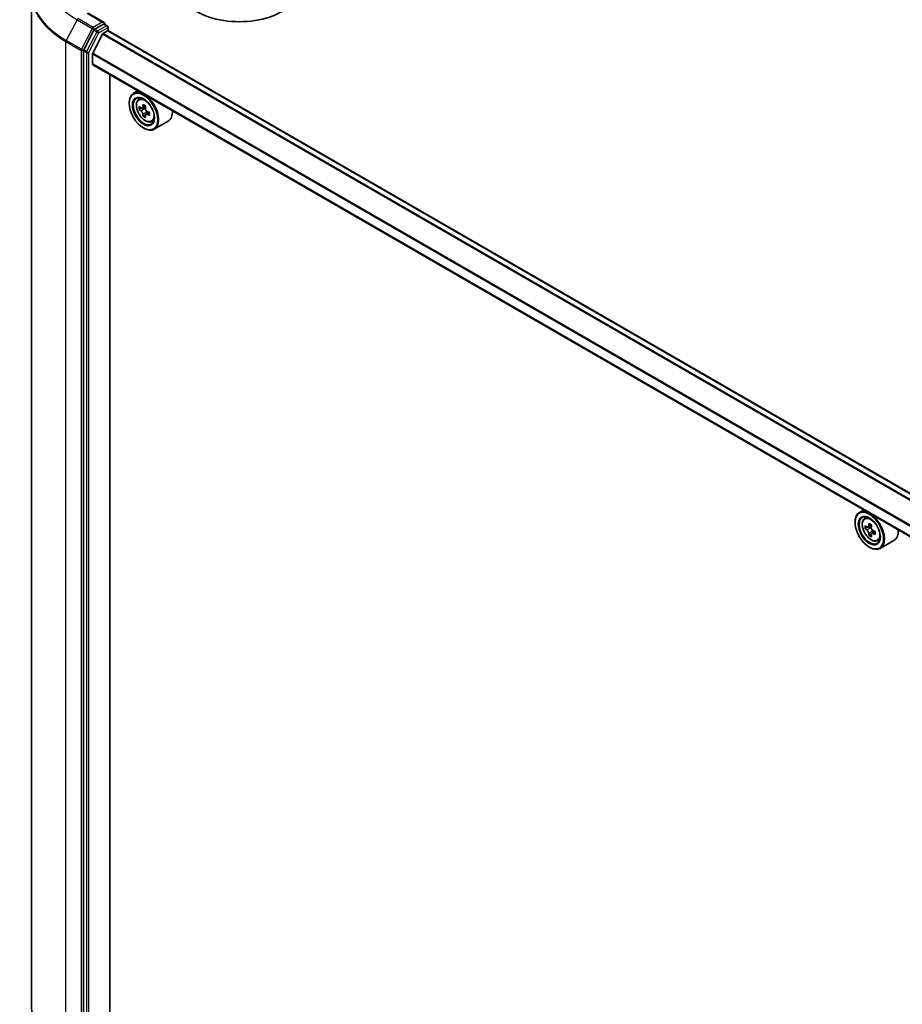
# Model space of a CAD drawing. Units: millimetres. Extents: x 7 to 9060, y 4 to 1690.
# Drawn here: x 58 to 70, y 117 to 131 of the extents above; entities that cross this region are included whole.
import ezdxf

# ---------------------------------------------------------------- set-up
doc = ezdxf.new("R2010")
doc.units = ezdxf.units.MM
doc.header["$LTSCALE"] = 0.5
doc.layers.get('Defpoints').update_dxf_attribs({"lineweight": 25})
for name, color, linetype, lineweight in [('Dimension (ISO)', 7, 'Continuous', 18), ('Dimension (ISO) @ 1', 7, 'Continuous', 18), ('Visible (ISO)', 7, 'Continuous', 35), ('Visible Narrow (ISO)', 7, 'Continuous', 25)]:
    doc.layers.add(name, color=color, linetype=linetype, lineweight=lineweight)
doc.styles.add('Note Text (TK)', font='MS PGothic.ttf')
doc.dimstyles.new('Default - Method 1b (TK)', dxfattribs={"dimscale": 0.5, "dimtxt": 2.5, "dimasz": 2.5, "dimexe": 1, "dimexo": 1.5, "dimgap": 1, "dimtad": 1, "dimrnd": 1e-08, "dimdsep": 46, "dimtxsty": 'Note Text (TK)', "dimblk": 'OPEN', "dimcen": 0.09, "dimdle": 5, "dimclrd": 100, "dimclre": 100, "dimclrt": 7, "dimadec": 1, "dimazin": 1, "dimtfac": 1, "dimtmove": 0, "dimatfit": 3, "dimldrblk": 'OPEN', "dimfxl": 1, "dimtolj": 1, "dimlwd": -1, "dimlwe": -1, "dimarcsym": 0})

# ---------------------------------------------------------------- blocks, each defined once
blk = doc.blocks.new('_Open')
at = {"color": 0, "linetype": 'ByBlock', "lineweight": -2}
for p, q in [((-1, 0.167), (0, 0)), ((-1, -0.167), (0, 0)), ((0, 0), (-1, 0))]:
    blk.add_line(p, q, dxfattribs=at)
blk = doc.blocks.new('*D19')
at = {"layer": 'Defpoints', "color": 0}
for p in [(34.167, 117.202), (62.798, 106.641), (57.458, 103.558)]:
    blk.add_point(p, dxfattribs=at)
at = {"layer": 'Dimension (ISO)', "color": 100}
for p, q in [((34.914, 117.633), (40.005, 120.572)), ((40.585, 119.653), (61.719, 107.273)), ((58.205, 103.99), (63.296, 106.929))]:
    blk.add_line(p, q, dxfattribs=at)
at = {"layer": 'Dimension (ISO)', "color": 100, "xscale": 1.25, "yscale": 1.25, "zscale": 1.25}
for p, rotation in [((39.507, 120.285), 149.6388358567598), ((62.798, 106.641), 329.6388358567598)]:
    blk.add_blockref('_Open', p, dxfattribs=dict(at, rotation=rotation))
at = {"layer": 'Dimension (ISO)', "color": 7, "insert": (50.566, 114.977), "char_height": 1.25, "attachment_point": 4, "rotation": 329.6388, "style": 'Note Text (TK)'}
blk.add_mtext('\\A1;{\\Q29.639;\\W0.819;\\H0.816x; \\fＭＳ Ｐゴシック|b0|i0;431}', dxfattribs=at)

msp = doc.modelspace()

# ---------------------------------------------------------------- linework, layer by layer
at = {"layer": 'Visible (ISO)'}
for p, q in [((58.23508, 117.38061), (58.23508, 130.86409)), ((59.20412, 130.47609), (58.99133, 130.59894)), ((59.19736, 130.45334), (59.08193, 130.3867)), ((59.20818, 130.4549), (59.24697, 130.4325)), ((59.25851, 130.41252), (59.25851, 130.36762)), ((59.06949, 130.37286), (58.93471, 130.11164)), ((59.18322, 130.32132), (59.05302, 130.06575)), ((59.19158, 130.33067), (59.25175, 130.36541)), ((79.88839, 118.45865), (59.26329, 130.36655)), ((58.93084, 130.09721), (58.93084, 116.62756)), ((59.0505, 129.92262), (59.0505, 130.05625)), ((79.66406, 118.01357), (59.05528, 129.91206)), ((59.28167, 116.97016), (59.28167, 129.78135)), ((59.65614, 129.56515), (59.59739, 129.53123)), ((59.54004, 129.39818), (59.54004, 129.40446)), ((59.66559, 129.44958), (59.69124, 129.47212)), ((59.75879, 129.36138), (59.71281, 129.33484)), ((59.70633, 129.33324), (59.67412, 129.31464)), ((59.7214, 129.33979), (59.74469, 129.32634)), ((59.75732, 129.24492), (59.72511, 129.22632)), ((59.80792, 129.27628), (59.76194, 129.24974)), ((59.77053, 129.28159), (59.77053, 129.25469)), ((59.8377, 129.15147), (59.87005, 129.16241)), ((60.05925, 129.15835), (59.87431, 129.05158)), ((59.73041, 129.06844), (59.73585, 129.0653)), ((69.33806, 123.97529), (69.27931, 123.94137)), ((69.34751, 123.85972), (69.37317, 123.88226)), ((69.22196, 123.80832), (69.22196, 123.8146)), ((69.38825, 123.74338), (69.35604, 123.72478)), ((69.44071, 123.77152), (69.39474, 123.74497)), ((69.40332, 123.74993), (69.42661, 123.73648)), ((69.43924, 123.65506), (69.40703, 123.63646)), ((69.48984, 123.68642), (69.44387, 123.65988)), ((69.45245, 123.69173), (69.45245, 123.66483)), ((69.41233, 123.47858), (69.41777, 123.47544)), ((69.51963, 123.56161), (69.55198, 123.57255)), ((69.74117, 123.56849), (69.55624, 123.46172))]:
    msp.add_line(p, q, dxfattribs=at)
msp.add_arc((59.23544, 130.41252), 0.02308, 0, 60, dxfattribs=at)
for centre, major_axis, start_param, end_param in [((61.00864, 130.95266), (0.80769, 0), 3.14159265, 6.28318531), ((59.18104, 130.46276), (0.03264, 0), 0, 1.57079633), ((59.19736, 130.47218), (0.01154, -0.01999), 0.15954809, 0.78539816), ((59.08193, 130.36785), (0.01154, 0.01999), 0.78539816, 1.65258071), ((59.19158, 130.31811), (-0.00769, -0.01332), 3.92699082, 4.80304887), ((59.25175, 130.34657), (0.01154, 0.01999), 0, 0.78539816), ((58.94715, 130.10663), (0.01154, 0.01999), 1.65258071, 2.35619449), ((59.06138, 130.06253), (-0.00769, -0.01332), 4.80304887, 5.49778714), ((59.06682, 129.93204), (-0.01154, -0.01999), 5.49778714, 6.28318531), ((59.73585, 129.2914), (0.13846, -0.23982), 5.49778714, 10.21017612), ((59.73585, 129.2914), (0.1, -0.17321), 2.37524496, 7.049533), ((60.06343, 129.55904), (-0.27555, -0.47726), 5.45415406, 5.54142023), ((60.13142, 129.53942), (-0.55891, 0), 0.61249873, 0.67680009), ((60.11442, 129.5296), (-0.27945, -0.48403), 5.32488771, 5.38918907), ((60.13142, 129.5983), (-0.5511, 0), 0.74176508, 0.82903125), ((60.14842, 129.50997), (0.27945, 0.48403), 2.18329505, 2.24759641), ((60.13142, 129.50016), (0.55891, 0), 3.75409138, 3.81839274), ((60.11442, 129.5296), (-0.27945, -0.48403), 5.60638522, 5.67068658), ((60.13142, 129.44128), (0.5511, 0), 3.88335773, 3.9706239), ((59.74469, 129.29651), (0.01827, -0.03164), 1.79506236, 2.35619449), ((60.14842, 129.50997), (0.27945, 0.48403), 2.46479257, 2.52909393), ((59.74469, 129.29651), (0.01827, -0.03164), 0.78539816, 1.3465303), ((60.13142, 129.53942), (-0.55891, 0), 0.89399624, 0.9582976), ((60.13142, 129.50016), (0.55891, 0), 4.03558889, 4.09989025), ((60.19941, 129.48053), (0.27555, 0.47726), 2.3125614, 2.39982758), ((59.92079, 129.39818), (0.13846, -0.23982), 0, 0.84814375), ((69.41777, 123.70154), (0.13846, -0.23982), 5.49778714, 10.21017612), ((69.41777, 123.70154), (0.1, -0.17321), 2.37524496, 7.049533), ((69.74535, 123.96918), (-0.27555, -0.47726), 5.45415406, 5.54142023), ((69.81335, 123.94955), (-0.55891, 0), 0.61249873, 0.67680009), ((69.81335, 123.9103), (0.55891, 0), 3.75409138, 3.81839274), ((69.79635, 123.93974), (-0.27945, -0.48403), 5.32488771, 5.38918907), ((69.81335, 124.00844), (-0.5511, 0), 0.74176508, 0.82903125), ((69.42661, 123.70665), (0.01827, -0.03164), 1.79506236, 2.35619449), ((69.83034, 123.92011), (0.27945, 0.48403), 2.18329505, 2.24759641), ((69.42661, 123.70665), (0.01827, -0.03164), 0.78539816, 1.3465303), ((69.60271, 123.80832), (0.13846, -0.23982), 0, 0.84814375), ((69.79635, 123.93974), (-0.27945, -0.48403), 5.60638522, 5.67068658), ((69.81335, 123.85142), (0.5511, 0), 3.88335773, 3.9706239), ((69.83034, 123.92011), (0.27945, 0.48403), 2.46479257, 2.52909393), ((69.81335, 123.94955), (-0.55891, 0), 0.89399624, 0.9582976), ((69.81335, 123.9103), (0.55891, 0), 4.03558889, 4.09989025), ((69.88134, 123.89067), (0.27555, 0.47726), 2.3125614, 2.39982758)]:
    msp.add_ellipse(centre, major_axis=major_axis, ratio=0.57735027, start_param=start_param, end_param=end_param, dxfattribs=at)
for centre, major_axis in [((59.73041, 129.28826), (0.13462, -0.23316)), ((59.73041, 129.28826), (-0.10385, 0.17987)), ((69.41233, 123.6984), (0.13462, -0.23316)), ((69.41233, 123.6984), (-0.10385, 0.17987))]:
    msp.add_ellipse(centre, major_axis=major_axis, ratio=0.57735027, dxfattribs=at)
for points, knots in [([(59.19736, 130.45334), (59.19942, 130.45453), (59.20164, 130.45531), (59.20553, 130.45578), (59.20719, 130.45547), (59.20818, 130.4549)], [0.1851472285, 0.1851472285, 0.1851472285, 0.1851472285, 0.1965284229, 0.1965284229, 0.2079096173, 0.2079096173, 0.2079096173, 0.2079096173]), ([(59.66559, 129.44958), (59.65733, 129.44232), (59.65076, 129.43306), (59.64069, 129.41075), (59.6376, 129.39737), (59.63545, 129.3677), (59.63668, 129.35124), (59.64339, 129.31747), (59.64888, 129.30017), (59.66346, 129.2665), (59.67251, 129.25014), (59.69332, 129.21983), (59.70506, 129.20589), (59.73026, 129.18174), (59.74371, 129.17154), (59.77125, 129.15612), (59.78534, 129.15088), (59.81236, 129.14665), (59.82536, 129.14739), (59.83739, 129.15136), (59.83755, 129.15142), (59.8377, 129.15147)], [2.47113777, 2.47113777, 2.47113777, 2.47113777, 2.74963398, 2.74963398, 3.06145281, 3.06145281, 3.39508775, 3.39508775, 3.7294293, 3.7294293, 4.06151173, 4.06151173, 4.39336629, 4.39336629, 4.72719714, 4.72719714, 5.06192126, 5.06192126, 5.37861809, 5.37861809, 5.38284387, 5.38284387, 5.38284387, 5.38284387]), ([(59.69571, 129.33732), (59.69859, 129.33525), (59.70174, 129.33382), (59.7077, 129.33295), (59.71051, 129.33351), (59.71511, 129.33616), (59.7172, 129.33843), (59.72024, 129.3445), (59.72119, 129.3483), (59.72155, 129.35223)], [0, 0, 0, 0, 0.0179369429, 0.0179369429, 0.0358738858, 0.0358738858, 0.0538108287, 0.0538108287, 0.0717477716, 0.0717477716, 0.0717477716, 0.0717477716]), ([(59.72155, 129.25331), (59.72119, 129.25684), (59.72024, 129.26103), (59.7172, 129.26967), (59.71511, 129.27412), (59.71051, 129.28209), (59.7077, 129.28612), (59.70174, 129.29308), (59.69859, 129.29599), (59.69571, 129.29806)], [0, 0, 0, 0, 0.0179369429, 0.0179369429, 0.0358738858, 0.0358738858, 0.0538108287, 0.0538108287, 0.0717477716, 0.0717477716, 0.0717477716, 0.0717477716]), ([(59.75554, 129.33261), (59.75519, 129.32867), (59.75553, 129.32413), (59.75775, 129.31502), (59.75964, 129.31045), (59.76424, 129.30249), (59.76725, 129.29857), (59.77403, 129.29208), (59.77779, 129.28952), (59.78138, 129.28786)], [0, 0, 0, 0, 0.0179369429, 0.0179369429, 0.0358738858, 0.0358738858, 0.0538108287, 0.0538108287, 0.0717477716, 0.0717477716, 0.0717477716, 0.0717477716]), ([(59.78138, 129.2486), (59.77779, 129.25026), (59.77403, 129.25134), (59.76725, 129.25174), (59.76424, 129.25107), (59.75964, 129.24841), (59.75775, 129.24626), (59.75553, 129.24066), (59.75519, 129.23721), (59.75554, 129.23369)], [0, 0, 0, 0, 0.0179369429, 0.0179369429, 0.0358738858, 0.0358738858, 0.0538108287, 0.0538108287, 0.0717477716, 0.0717477716, 0.0717477716, 0.0717477716]), ([(69.34751, 123.85972), (69.33926, 123.85246), (69.33268, 123.8432), (69.32261, 123.82089), (69.31953, 123.80751), (69.31738, 123.77784), (69.31861, 123.76137), (69.32531, 123.72761), (69.33081, 123.71031), (69.34538, 123.67664), (69.35444, 123.66028), (69.37524, 123.62997), (69.38698, 123.61603), (69.41218, 123.59187), (69.42563, 123.58168), (69.45317, 123.56625), (69.46727, 123.56102), (69.49428, 123.55679), (69.50728, 123.55753), (69.51931, 123.5615), (69.51947, 123.56156), (69.51963, 123.56161)], [5.61273042, 5.61273042, 5.61273042, 5.61273042, 5.89122663, 5.89122663, 6.20304547, 6.20304547, 6.5366804, 6.5366804, 6.87102196, 6.87102196, 7.20310438, 7.20310438, 7.53495895, 7.53495895, 7.86878979, 7.86878979, 8.20351391, 8.20351391, 8.52021075, 8.52021075, 8.52443652, 8.52443652, 8.52443652, 8.52443652]), ([(69.37763, 123.74746), (69.38051, 123.74539), (69.38366, 123.74396), (69.38963, 123.74309), (69.39244, 123.74365), (69.39704, 123.7463), (69.39913, 123.74857), (69.40217, 123.75464), (69.40312, 123.75844), (69.40347, 123.76237)], [0, 0, 0, 0, 0.0179369429, 0.0179369429, 0.0358738858, 0.0358738858, 0.0538108287, 0.0538108287, 0.0717477716, 0.0717477716, 0.0717477716, 0.0717477716]), ([(69.40347, 123.66345), (69.40312, 123.66698), (69.40217, 123.67117), (69.39913, 123.67981), (69.39704, 123.68426), (69.39244, 123.69223), (69.38963, 123.69626), (69.38366, 123.70321), (69.38051, 123.70613), (69.37763, 123.7082)], [0, 0, 0, 0, 0.0179369429, 0.0179369429, 0.0358738858, 0.0358738858, 0.0538108287, 0.0538108287, 0.0717477716, 0.0717477716, 0.0717477716, 0.0717477716]), ([(69.43747, 123.74275), (69.43711, 123.73881), (69.43745, 123.73427), (69.43968, 123.72516), (69.44157, 123.72059), (69.44617, 123.71263), (69.44918, 123.7087), (69.45595, 123.70222), (69.45972, 123.69966), (69.4633, 123.698)], [0, 0, 0, 0, 0.0179369429, 0.0179369429, 0.0358738858, 0.0358738858, 0.0538108287, 0.0538108287, 0.0717477716, 0.0717477716, 0.0717477716, 0.0717477716]), ([(69.4633, 123.65874), (69.45972, 123.6604), (69.45595, 123.66148), (69.44918, 123.66188), (69.44617, 123.66121), (69.44157, 123.65855), (69.43968, 123.65639), (69.43745, 123.6508), (69.43711, 123.64735), (69.43747, 123.64382)], [0, 0, 0, 0, 0.0179369429, 0.0179369429, 0.0358738858, 0.0358738858, 0.0538108287, 0.0538108287, 0.0717477716, 0.0717477716, 0.0717477716, 0.0717477716]), ([(58.55481, 116.82409), (58.51403, 116.85548), (58.47666, 116.88846), (58.40941, 116.9571), (58.37953, 116.99277), (58.32779, 117.06626), (58.30594, 117.10408), (58.27074, 117.18127), (58.2574, 117.22065), (58.23957, 117.30022), (58.23508, 117.34041), (58.23508, 117.38061)], [1.712731643, 1.712731643, 1.712731643, 1.712731643, 1.841424213, 1.841424213, 1.970116782, 1.970116782, 2.098809351, 2.098809351, 2.227501921, 2.227501921, 2.35619449, 2.35619449, 2.35619449, 2.35619449])]:
    msp.add_open_spline(points, degree=3, knots=knots, dxfattribs=at)
at = {"layer": 'Visible Narrow (ISO)'}
for p, q in [((58.97979, 130.5978), (59.18104, 130.48161)), ((58.84436, 130.51296), (58.70082, 130.23475)), ((58.84436, 130.51296), (59.04561, 130.39676)), ((59.05806, 130.4106), (58.8568, 130.52679)), ((59.18104, 130.48161), (59.05806, 130.4106)), ((59.23544, 130.43136), (59.12, 130.36471)), ((59.19736, 130.45334), (59.23544, 130.43136)), ((59.04561, 130.39676), (58.90208, 130.11855)), ((59.10756, 130.35088), (58.97279, 130.08965)), ((59.00155, 130.07523), (59.13632, 130.33645)), ((59.06949, 130.37286), (59.07437, 130.38233)), ((59.06949, 130.37286), (59.10756, 130.35088)), ((59.07437, 130.38233), (59.08193, 130.3867)), ((59.12, 130.36471), (59.08193, 130.3867)), ((59.13632, 130.33645), (59.25175, 130.4031)), ((59.18322, 130.32132), (79.80923, 118.41289)), ((79.82146, 118.42), (59.19158, 130.33067)), ((59.25175, 130.4031), (59.25175, 130.36541)), ((59.25175, 130.36541), (79.88163, 118.45474)), ((58.69695, 130.22032), (58.8982, 130.10412)), ((58.69695, 116.73684), (58.69695, 130.22032)), ((58.90208, 130.11855), (58.70082, 130.23475)), ((58.8982, 130.10412), (58.8982, 116.62064)), ((58.93084, 130.10412), (58.93471, 130.11164)), ((58.93084, 130.09721), (58.93084, 130.10412)), ((58.93084, 130.09721), (58.96891, 130.07523)), ((58.97279, 130.08965), (58.93471, 130.11164)), ((58.96891, 130.07523), (58.96891, 116.60558)), ((59.00155, 116.60558), (59.00155, 130.07523)), ((59.0505, 130.05625), (79.67082, 118.1511)), ((79.67518, 118.15954), (59.05302, 130.06575)), ((79.66406, 118.02137), (59.0505, 129.92262)), ((59.72155, 129.35223), (59.74998, 129.36865)), ((59.69571, 129.29806), (59.74469, 129.32634)), ((59.77053, 129.28159), (59.72155, 129.25331)), ((59.80981, 129.26502), (59.78138, 129.2486)), ((69.37763, 123.7082), (69.42661, 123.73648)), ((69.40347, 123.76237), (69.43191, 123.77879)), ((69.45245, 123.69173), (69.40347, 123.66345)), ((69.49174, 123.67516), (69.4633, 123.65874))]:
    msp.add_line(p, q, dxfattribs=at)
for centre, major_axis, ratio, start_param, end_param in [((59.812, 131.07162), (-1.36845, 0), 0.57735027, 5.63972246, 7.06858347), ((59.812, 130.87629), (-1.57144, 0), 0.57735027, 5.63972246, 7.06858347), ((59.812, 130.86409), (-1.57692, 0), 0.57735027, 0, 0.78539816), ((58.8568, 130.50795), (-0.01154, -0.01999), 0.57735027, 3.92699082, 4.79417336), ((59.05806, 130.39176), (-0.01154, -0.01999), 0.57735027, 3.92699082, 4.79417336), ((59.05806, 130.39176), (0.01154, -0.01999), 0.57735027, 0.78539816, 2.35619449), ((59.23544, 130.41252), (0.01154, 0.01999), 0.57735027, 0, 0.78539816), ((59.23544, 130.41252), (0.01154, -0.01999), 0.57735027, 0.78539816, 2.35619449), ((59.23544, 130.41252), (0.02308, 0), 0.57735027, 5.49778714, 6.28318531), ((59.05806, 130.39176), (-0.02051, 0.01058), 0.06670225, 0.95373744, 2.52453377), ((59.12, 130.34587), (-0.01154, -0.01999), 0.57735027, 3.92699082, 4.79417336), ((59.12, 130.34587), (-0.02051, 0.01058), 0.06670225, 0.95373744, 2.52453377), ((59.12, 130.34587), (0.01154, -0.01999), 0.57735027, 0.78539816, 2.35619449), ((58.71327, 130.22974), (0.01154, 0.01999), 0.57735027, 1.65258071, 2.35619449), ((58.91452, 130.11355), (-0.01154, -0.01999), 0.57735027, 4.79417336, 5.49778714), ((58.91452, 130.11355), (-0.02308, 0), 0.57735027, 0.78539816, 2.35619449), ((58.91452, 130.11355), (0.02051, -0.01058), 0.06670225, 4.09533009, 5.66612642), ((58.98523, 130.08465), (-0.01154, -0.01999), 0.57735027, 4.79417336, 5.49778714), ((58.98523, 130.08465), (-0.02308, 0), 0.57735027, 0.78539816, 2.35619449), ((58.98523, 130.08465), (0.02051, -0.01058), 0.06670225, 4.09533009, 5.66612642), ((59.76158, 129.30626), (-0.08663, 0.15004), 0.57735027, 5.85940152, 6.39812858), ((59.76158, 129.30626), (0.08663, -0.15004), 0.57735027, 6.16824203, 6.70696909), ((69.44351, 123.7164), (-0.08663, 0.15004), 0.57735027, 5.85940152, 6.39812858), ((69.44351, 123.7164), (0.08663, -0.15004), 0.57735027, 6.16824203, 6.70696909)]:
    msp.add_ellipse(centre, major_axis=major_axis, ratio=ratio, start_param=start_param, end_param=end_param, dxfattribs=at)
for centre, major_axis in [((59.75292, 129.30126), (0.08127, -0.14076)), ((69.43484, 123.7114), (-0.08127, 0.14076))]:
    msp.add_ellipse(centre, major_axis=major_axis, ratio=0.57735027, dxfattribs=at)

# ---------------------------------------------------------------- dimensions: what is measured, and where the dimension line sits
at = {"layer": 'Dimension (ISO) @ 1', "color": 100}
dim = msp.add_linear_dim(base=(62.79767, 106.64098), p1=(34.16695, 117.20177), p2=(57.45807, 103.55816), angle=149.638836, text='{\\Q29.639;\\W0.819;\\H0.816x; \\fＭＳ Ｐゴシック|b0|i0;431}', dimstyle='Default - Method 1b (TK)', override={"dimscale": 1, "dimtxt": 1.25, "dimasz": 1.25, "dimexe": 0.5, "dimexo": 0.75, "dimgap": 0.5, "dimdec": 2, "dimlfac": 15.863846, "dimcen": 0.045, "dimtol": 0, "dimlim": 0, "dimtp": 0, "dimtm": 0, "dimtdec": 2, "dimtix": 0, "dimtofl": 0, "dimtmove": 0, "dimatfit": 1}, dxfattribs=at)
dim.commit()
dim.dimension.update_dxf_attribs({"geometry": '*D19', "text_midpoint": (51.15211, 113.46278), "dimtype": 128})

doc.saveas('drawing.dxf')
